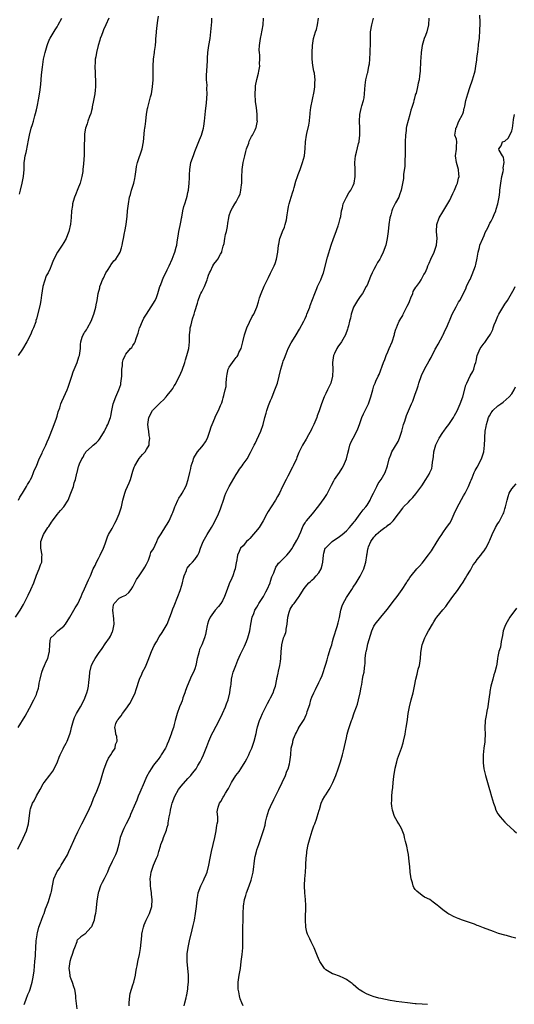
# Model space of a CAD drawing. Units: inches. Extents: x 2607000 to 2610000, y 1533000 to 1536000.
# Drawn here: x 2609312 to 2609456, y 1535367 to 1535653 of the extents above; entities that cross this region are included whole.
import ezdxf

# ---------------------------------------------------------------- set-up
doc = ezdxf.new("R2010")
doc.units = ezdxf.units.IN
doc.header["$MEASUREMENT"] = 0
doc.layers.add('LD26071533_10ft', color=132, linetype='Continuous')

msp = doc.modelspace()

# ---------------------------------------------------------------- linework, layer by layer
at = {"layer": 'LD26071533_10ft'}
for points, elevation in [([(2609310.94, 1535479), (2609312.29, 1535481), (2609313.28, 1535482.72), (2609314.44, 1535485), (2609314.61, 1535485.39), (2609315.41, 1535487), (2609316.22, 1535489), (2609317, 1535491.22), (2609317.78, 1535493), (2609318.24, 1535494.24), (2609318.54, 1535495), (2609318.62, 1535496.62), (2609318.66, 1535497), (2609318.33, 1535499), (2609318.34, 1535500.34), (2609318.3, 1535501), (2609319.08, 1535503), (2609320.34, 1535505), (2609320.63, 1535505.37), (2609321.42, 1535506.58), (2609321.67, 1535507), (2609323, 1535508.79), (2609324.02, 1535509.98), (2609324.96, 1535511), (2609326.19, 1535513), (2609327.02, 1535514.98), (2609327.74, 1535517), (2609327.99, 1535518.01), (2609328.37, 1535519), (2609328.79, 1535520.79), (2609328.82, 1535521), (2609329.21, 1535522.79), (2609329.32, 1535523), (2609329.52, 1535523.52), (2609330.17, 1535525), (2609330.54, 1535525.46), (2609331, 1535526.47), (2609331.25, 1535526.75), (2609331.4, 1535527), (2609333, 1535528.48), (2609333.53, 1535529), (2609334.37, 1535529.63), (2609335, 1535530.27), (2609335.31, 1535530.69), (2609335.49, 1535531), (2609336.78, 1535533), (2609337, 1535533.38), (2609337.5, 1535534.5), (2609337.75, 1535535), (2609338.49, 1535537), (2609338.58, 1535537.42), (2609338.89, 1535539), (2609339.25, 1535541), (2609340.02, 1535543), (2609340.96, 1535545.04), (2609341.47, 1535546.53), (2609341.56, 1535547), (2609341.61, 1535547.61), (2609341.78, 1535549), (2609341.83, 1535549.83), (2609341.84, 1535551), (2609341.99, 1535551.99), (2609342.04, 1535553), (2609342.24, 1535553.76), (2609342.76, 1535555), (2609343, 1535555.38), (2609344.37, 1535557), (2609344.67, 1535557.33), (2609345, 1535557.89), (2609345.47, 1535558.53), (2609345.64, 1535559), (2609345.94, 1535559.94), (2609346.38, 1535561), (2609346.53, 1535561.47), (2609346.95, 1535563), (2609347, 1535563.14), (2609347.8, 1535565), (2609348.21, 1535565.79), (2609348.94, 1535567), (2609351, 1535570.16), (2609351.29, 1535570.71), (2609351.48, 1535571), (2609351.83, 1535571.83), (2609352.28, 1535573), (2609352.88, 1535575), (2609353, 1535575.31), (2609353.58, 1535577), (2609354.03, 1535577.97), (2609354.55, 1535579), (2609355, 1535579.84), (2609355.55, 1535581), (2609356.42, 1535583), (2609357, 1535584.47), (2609357.19, 1535585), (2609357.54, 1535586.46), (2609357.73, 1535587), (2609357.91, 1535587.91), (2609358.3, 1535590.3), (2609358.39, 1535591), (2609358.73, 1535592.73), (2609358.8, 1535593.2), (2609359, 1535594.16), (2609359.12, 1535594.88), (2609359.2, 1535595.2), (2609359.52, 1535597), (2609359.76, 1535598.24), (2609360.06, 1535599), (2609360.56, 1535600.56), (2609360.75, 1535601.25), (2609361, 1535602.3), (2609361.14, 1535603), (2609361.38, 1535605), (2609361.42, 1535606.58), (2609361.48, 1535607.48), (2609361.5, 1535609), (2609361.87, 1535611), (2609362.29, 1535612.29), (2609362.68, 1535613.32), (2609363, 1535614.23), (2609364.4, 1535617.6), (2609364.93, 1535619), (2609365.49, 1535621), (2609365.58, 1535621.58), (2609365.82, 1535623), (2609366.02, 1535625), (2609366.09, 1535625.91), (2609366.37, 1535628.37), (2609366.56, 1535631), (2609366.53, 1535632.53), (2609366.55, 1535633.45), (2609366.43, 1535635), (2609366.4, 1535636.4), (2609366.55, 1535639), (2609366.7, 1535640.7), (2609366.7, 1535641.3), (2609366.82, 1535643), (2609367.05, 1535645), (2609367.41, 1535647), (2609367.69, 1535649), (2609367.92, 1535651.92), (2609367.97, 1535653)], 8050), ([(2609311.59, 1535411.59), (2609313.2, 1535414.8), (2609314.15, 1535417), (2609314.35, 1535417.65), (2609314.69, 1535419), (2609315.23, 1535423), (2609315.33, 1535423.33), (2609315.91, 1535425), (2609316.32, 1535425.68), (2609317, 1535427.12), (2609318.06, 1535429), (2609319, 1535430.57), (2609319.29, 1535431), (2609320.91, 1535433.09), (2609321.75, 1535434.25), (2609322.19, 1535435), (2609323.12, 1535437), (2609323.62, 1535438.38), (2609323.9, 1535439), (2609324.81, 1535440.81), (2609324.92, 1535441.08), (2609325.62, 1535442.38), (2609325.96, 1535443), (2609326.73, 1535445), (2609327, 1535446), (2609327.22, 1535447), (2609327.77, 1535449), (2609328.11, 1535449.89), (2609328.64, 1535451), (2609329.77, 1535453), (2609330.87, 1535455), (2609331.69, 1535457), (2609331.97, 1535458.03), (2609332.14, 1535459), (2609332.18, 1535460.18), (2609332.39, 1535461.61), (2609332.48, 1535463), (2609332.98, 1535465.02), (2609333.72, 1535466.28), (2609334.08, 1535467), (2609335, 1535468.5), (2609336.13, 1535469.87), (2609337, 1535471.28), (2609338.19, 1535473), (2609338.5, 1535473.5), (2609339.11, 1535474.89), (2609339.15, 1535475), (2609339.56, 1535477), (2609339.51, 1535478.49), (2609339.24, 1535481), (2609339.41, 1535482.59), (2609339.56, 1535483), (2609341, 1535484.51), (2609342.02, 1535485), (2609343, 1535485.43), (2609343.85, 1535486.15), (2609344.47, 1535487), (2609345, 1535487.82), (2609346.02, 1535489.98), (2609346.8, 1535491), (2609348.24, 1535493), (2609348.46, 1535493.54), (2609349, 1535494.38), (2609349.3, 1535495), (2609349.55, 1535495.55), (2609350.06, 1535497), (2609350.25, 1535497.75), (2609351, 1535498.89), (2609351.93, 1535501), (2609352.23, 1535501.77), (2609353, 1535502.88), (2609353.04, 1535502.96), (2609353.21, 1535503.21), (2609354.6, 1535505.4), (2609355, 1535505.97), (2609355.58, 1535507), (2609356.45, 1535509), (2609356.58, 1535509.42), (2609357, 1535510.45), (2609357.2, 1535511), (2609357.4, 1535511.4), (2609358.08, 1535513), (2609358.39, 1535513.61), (2609359, 1535514.5), (2609359.3, 1535515), (2609360.4, 1535517), (2609360.57, 1535517.43), (2609361.09, 1535519), (2609361.54, 1535521), (2609361.79, 1535522.21), (2609361.98, 1535523), (2609362.48, 1535524.48), (2609362.64, 1535525), (2609362.75, 1535525.25), (2609363.48, 1535526.52), (2609363.8, 1535527), (2609365, 1535528.45), (2609365.41, 1535529), (2609366.07, 1535529.93), (2609366.68, 1535531), (2609367, 1535531.86), (2609367.39, 1535533), (2609367.74, 1535534.26), (2609368.02, 1535535), (2609368.77, 1535536.77), (2609368.9, 1535537.1), (2609369, 1535537.33), (2609369.86, 1535539), (2609370.43, 1535540.43), (2609370.79, 1535541.21), (2609371, 1535541.92), (2609371.27, 1535542.73), (2609371.41, 1535543.41), (2609371.85, 1535545), (2609372.05, 1535545.95), (2609372.14, 1535547), (2609372.19, 1535548.19), (2609372.28, 1535549), (2609372.39, 1535549.61), (2609372.68, 1535551), (2609373, 1535551.63), (2609373.9, 1535553), (2609374.39, 1535553.61), (2609375, 1535554.44), (2609375.27, 1535554.73), (2609375.44, 1535555), (2609375.82, 1535555.82), (2609376.42, 1535557), (2609376.94, 1535559), (2609377.42, 1535561), (2609377.8, 1535562.2), (2609378.1, 1535563), (2609379.68, 1535566.32), (2609380.13, 1535567), (2609381, 1535569), (2609381.44, 1535570.56), (2609381.75, 1535571.75), (2609382.22, 1535573), (2609383.1, 1535575.1), (2609384.38, 1535577.62), (2609385, 1535578.95), (2609386, 1535581), (2609386.29, 1535581.71), (2609386.73, 1535583), (2609387.1, 1535585), (2609387.26, 1535587), (2609387.36, 1535587.36), (2609387.66, 1535589), (2609388.03, 1535589.97), (2609388.48, 1535591), (2609389, 1535592.27), (2609389.27, 1535593), (2609389.59, 1535594.41), (2609389.82, 1535595.82), (2609389.96, 1535597), (2609390.22, 1535598.22), (2609390.35, 1535599), (2609390.95, 1535601), (2609391.49, 1535602.51), (2609391.6, 1535603), (2609391.82, 1535603.82), (2609392.36, 1535605.64), (2609392.8, 1535607), (2609393, 1535607.57), (2609393.56, 1535609), (2609394.3, 1535611), (2609394.83, 1535613), (2609395.06, 1535615.06), (2609395.13, 1535617), (2609395.39, 1535619), (2609395.49, 1535619.49), (2609396.12, 1535621.88), (2609396.27, 1535623), (2609396.36, 1535624.36), (2609396.45, 1535625), (2609396.49, 1535625.51), (2609396.67, 1535627), (2609397.66, 1535631.66), (2609397.82, 1535633), (2609397.84, 1535634.16), (2609397.95, 1535635), (2609397.87, 1535635.87), (2609397.75, 1535637), (2609397.59, 1535637.59), (2609397.26, 1535639.25), (2609397.03, 1535641), (2609397.05, 1535643), (2609397.17, 1535645), (2609397.48, 1535647), (2609398.07, 1535649), (2609398.3, 1535649.7), (2609398.6, 1535651), (2609398.91, 1535653)], 8070), ([(2609338.04, 1535653), (2609337.2, 1535651), (2609336.47, 1535649.53), (2609336.27, 1535649), (2609335.91, 1535647.91), (2609335.56, 1535647), (2609335.42, 1535646.58), (2609334.96, 1535645), (2609334.43, 1535643), (2609334.23, 1535641.77), (2609334.09, 1535641), (2609334.02, 1535640.02), (2609333.97, 1535639), (2609334.03, 1535637), (2609334.09, 1535636.09), (2609334.14, 1535635), (2609334.12, 1535633.88), (2609334.15, 1535633), (2609334.07, 1535632.07), (2609333.94, 1535631), (2609333.59, 1535629), (2609333.21, 1535627.21), (2609333.17, 1535626.83), (2609333, 1535626.18), (2609332.78, 1535625.22), (2609332.42, 1535624.42), (2609331.96, 1535623), (2609331.76, 1535622.24), (2609331.28, 1535621), (2609331, 1535619.33), (2609330.96, 1535619), (2609330.91, 1535615), (2609330.83, 1535613.17), (2609330.68, 1535610.68), (2609330.53, 1535609), (2609330.46, 1535608.46), (2609330.2, 1535607), (2609329.67, 1535605), (2609329, 1535603.36), (2609328.36, 1535601.64), (2609328.08, 1535601), (2609327.68, 1535599.68), (2609327.5, 1535599), (2609327.45, 1535598.55), (2609327.22, 1535597), (2609327.06, 1535595.06), (2609326.87, 1535593.13), (2609326.43, 1535591), (2609326.03, 1535590.03), (2609325.66, 1535589), (2609325, 1535587.85), (2609324.46, 1535587), (2609323.12, 1535585), (2609322.08, 1535583), (2609321.74, 1535582.26), (2609321.31, 1535581), (2609321, 1535580.29), (2609320.42, 1535579), (2609319.89, 1535578.11), (2609318.91, 1535575), (2609318.47, 1535572.47), (2609318.31, 1535571), (2609318.13, 1535569.87), (2609317.91, 1535569), (2609317, 1535565.61), (2609316.86, 1535565.14), (2609316.8, 1535564.8), (2609316.21, 1535563), (2609315.78, 1535562.22), (2609315.34, 1535561), (2609314.27, 1535559), (2609313, 1535556.84), (2609311.68, 1535555)], 8030), ([(2609311.82, 1535513), (2609312.19, 1535513.81), (2609313, 1535515.01), (2609314.12, 1535517), (2609314.42, 1535517.58), (2609315, 1535518.39), (2609315.34, 1535519), (2609315.64, 1535519.64), (2609316.21, 1535521), (2609316.39, 1535521.61), (2609317, 1535522.89), (2609317.83, 1535525), (2609318.66, 1535526.66), (2609318.8, 1535527), (2609319.72, 1535529), (2609320.09, 1535529.91), (2609320.6, 1535531), (2609321, 1535531.92), (2609322.19, 1535535), (2609322.83, 1535536.83), (2609323, 1535537.39), (2609323.34, 1535538.66), (2609323.78, 1535539.78), (2609324.14, 1535541), (2609324.37, 1535541.63), (2609325, 1535542.92), (2609325.9, 1535545), (2609326.21, 1535545.79), (2609327, 1535548.08), (2609327.28, 1535549), (2609327.72, 1535550.28), (2609328.88, 1535553), (2609329.37, 1535554.63), (2609329.54, 1535555), (2609329.66, 1535555.66), (2609329.77, 1535557), (2609329.83, 1535558.17), (2609329.89, 1535559), (2609330.32, 1535560.32), (2609330.58, 1535561), (2609330.76, 1535561.24), (2609331, 1535561.65), (2609331.58, 1535562.42), (2609331.87, 1535563), (2609332.95, 1535565), (2609333.71, 1535567), (2609334.22, 1535569), (2609334.33, 1535569.67), (2609334.6, 1535571), (2609334.94, 1535573), (2609335.39, 1535574.61), (2609335.46, 1535575), (2609335.7, 1535575.7), (2609336.24, 1535577), (2609336.51, 1535577.49), (2609337.21, 1535579), (2609337.64, 1535579.64), (2609338.48, 1535581), (2609338.65, 1535581.35), (2609339, 1535581.79), (2609339.5, 1535582.5), (2609340.04, 1535583), (2609341, 1535584.55), (2609341.3, 1535585), (2609341.7, 1535586.3), (2609341.89, 1535587), (2609342.05, 1535588.05), (2609342.28, 1535589), (2609342.59, 1535590.59), (2609342.72, 1535591), (2609343.08, 1535593), (2609343.3, 1535594.7), (2609343.34, 1535595.34), (2609343.5, 1535597), (2609343.72, 1535599), (2609344.06, 1535601), (2609344.28, 1535601.72), (2609344.6, 1535603), (2609345, 1535604.2), (2609345.28, 1535605), (2609345.62, 1535606.38), (2609345.72, 1535607), (2609345.94, 1535609), (2609346.09, 1535609.91), (2609346.35, 1535611), (2609347.71, 1535615), (2609348.08, 1535617), (2609348.39, 1535620.39), (2609348.46, 1535621), (2609348.55, 1535621.45), (2609348.73, 1535623), (2609349, 1535625.09), (2609349.29, 1535626.71), (2609349.33, 1535627), (2609349.43, 1535627.43), (2609350.15, 1535630.15), (2609350.39, 1535631), (2609350.75, 1535633), (2609350.86, 1535635), (2609350.87, 1535639), (2609350.99, 1535641), (2609351.25, 1535643), (2609351.28, 1535643.28), (2609351.54, 1535645), (2609351.68, 1535646.32), (2609351.7, 1535647), (2609351.74, 1535647.74), (2609351.85, 1535649), (2609351.95, 1535650.05), (2609352.3, 1535652.3), (2609352.46, 1535653.54)], 8040), ([(2609312.11, 1535601.89), (2609312.4, 1535603), (2609312.88, 1535605), (2609313.25, 1535607), (2609313.42, 1535609), (2609313.5, 1535610.5), (2609313.49, 1535611), (2609313.53, 1535611.53), (2609313.75, 1535613), (2609314.02, 1535613.98), (2609314.48, 1535616.48), (2609314.6, 1535617), (2609314.96, 1535619), (2609315.51, 1535621), (2609315.89, 1535622.11), (2609316.16, 1535623), (2609316.56, 1535624.56), (2609316.77, 1535625.23), (2609317, 1535626.31), (2609317.21, 1535627.21), (2609317.76, 1535629.76), (2609318.11, 1535632.11), (2609318.26, 1535633.74), (2609318.4, 1535635), (2609318.53, 1535636.53), (2609318.76, 1535638.76), (2609319.1, 1535641), (2609319.44, 1535642.56), (2609319.52, 1535643), (2609320.11, 1535645), (2609320.36, 1535645.64), (2609320.92, 1535647), (2609321, 1535647.16), (2609322.43, 1535649.57), (2609323, 1535650.42), (2609323.36, 1535651), (2609324.37, 1535653)], 8020), ([(2609313.46, 1535366.54), (2609313.61, 1535367), (2609314.04, 1535368.04), (2609314.56, 1535369.44), (2609315, 1535370.41), (2609315.22, 1535371), (2609315.81, 1535373), (2609315.98, 1535374.02), (2609316.18, 1535375), (2609316.34, 1535376.34), (2609316.58, 1535379), (2609316.71, 1535380.7), (2609316.77, 1535381.23), (2609316.85, 1535383), (2609316.96, 1535384.97), (2609317.22, 1535386.78), (2609317.24, 1535387), (2609317.33, 1535387.33), (2609317.74, 1535389), (2609318.23, 1535390.23), (2609318.49, 1535391), (2609319, 1535392.37), (2609319.25, 1535393), (2609319.68, 1535394.32), (2609319.95, 1535395), (2609320.48, 1535396.48), (2609321.21, 1535398.79), (2609321.3, 1535399), (2609321.39, 1535399.39), (2609321.72, 1535401), (2609322.1, 1535403), (2609322.9, 1535405), (2609323, 1535405.15), (2609323.82, 1535406.18), (2609324.24, 1535407), (2609325, 1535408.2), (2609326.04, 1535409.96), (2609326.45, 1535411), (2609327, 1535412.26), (2609327.85, 1535414.15), (2609328.26, 1535415), (2609329, 1535416.65), (2609330.16, 1535419), (2609331.85, 1535422.15), (2609333, 1535424.7), (2609333.63, 1535426.37), (2609334.51, 1535428.51), (2609335.49, 1535431), (2609336.33, 1535433.67), (2609336.7, 1535435), (2609337.47, 1535437), (2609337.95, 1535438.05), (2609338.6, 1535439), (2609339, 1535439.72), (2609339.84, 1535441), (2609340.01, 1535441.99), (2609340.48, 1535443), (2609340.31, 1535444.31), (2609340.11, 1535445), (2609339.94, 1535446.06), (2609339.75, 1535447), (2609340.09, 1535448.09), (2609340.49, 1535449), (2609340.74, 1535449.26), (2609341, 1535449.66), (2609341.64, 1535450.36), (2609342.01, 1535451), (2609343, 1535452.28), (2609344.11, 1535453.89), (2609344.69, 1535455), (2609345.66, 1535457), (2609346, 1535458), (2609346.91, 1535461), (2609347.59, 1535462.41), (2609347.81, 1535463), (2609348.63, 1535464.63), (2609348.89, 1535465.11), (2609349.5, 1535466.5), (2609350.46, 1535469), (2609351.21, 1535470.79), (2609351.83, 1535471.83), (2609352.67, 1535473.33), (2609353.49, 1535474.51), (2609353.81, 1535475), (2609354.93, 1535477), (2609355.76, 1535479), (2609356.23, 1535480.23), (2609356.61, 1535481.39), (2609357, 1535482.27), (2609358.1, 1535485), (2609358.74, 1535486.74), (2609358.83, 1535487), (2609359.39, 1535489), (2609359.68, 1535490.32), (2609359.9, 1535491), (2609360.55, 1535492.55), (2609360.7, 1535493), (2609360.8, 1535493.2), (2609361.66, 1535494.34), (2609362.31, 1535495), (2609363, 1535495.78), (2609363.83, 1535497), (2609364.24, 1535497.76), (2609364.64, 1535499), (2609365.4, 1535501), (2609366.57, 1535503), (2609367.85, 1535505), (2609368.27, 1535505.73), (2609368.92, 1535507), (2609369.89, 1535509), (2609370.43, 1535510.43), (2609370.67, 1535511), (2609371.29, 1535513), (2609371.75, 1535514.25), (2609371.97, 1535515), (2609372.95, 1535517), (2609375, 1535520.44), (2609375.38, 1535521), (2609375.98, 1535522.02), (2609376.75, 1535523), (2609377, 1535523.42), (2609378.15, 1535525), (2609379.18, 1535526.82), (2609380.24, 1535529), (2609380.52, 1535529.48), (2609381, 1535530.47), (2609382.13, 1535533), (2609382.83, 1535535), (2609383.35, 1535537), (2609383.75, 1535538.25), (2609383.93, 1535539), (2609384.43, 1535540.43), (2609385, 1535541.92), (2609385.32, 1535542.68), (2609385.44, 1535543), (2609386.24, 1535545), (2609386.97, 1535547), (2609387.49, 1535549), (2609387.96, 1535551), (2609388.57, 1535553), (2609388.69, 1535553.31), (2609389, 1535554.22), (2609389.5, 1535555.5), (2609390.13, 1535557), (2609391, 1535558.7), (2609391.16, 1535559), (2609392.38, 1535561), (2609393.36, 1535562.64), (2609394.63, 1535565), (2609395, 1535565.74), (2609395.39, 1535566.61), (2609395.56, 1535567), (2609396.34, 1535569), (2609396.5, 1535569.5), (2609397.8, 1535573), (2609398.41, 1535574.41), (2609398.65, 1535575), (2609399.57, 1535577), (2609399.98, 1535578.02), (2609400.31, 1535579), (2609401.56, 1535583.56), (2609402.62, 1535587), (2609403.29, 1535589), (2609403.73, 1535590.27), (2609404.6, 1535592.6), (2609404.73, 1535593), (2609404.78, 1535593.22), (2609405, 1535593.96), (2609405.2, 1535594.8), (2609405.35, 1535595.35), (2609405.6, 1535597), (2609405.91, 1535597.91), (2609406.08, 1535599), (2609407, 1535600.93), (2609407.73, 1535602.27), (2609408.33, 1535603), (2609409, 1535604.35), (2609409.24, 1535605), (2609409.52, 1535607), (2609409.5, 1535607.5), (2609409.52, 1535609), (2609409.49, 1535611), (2609409.66, 1535613), (2609409.94, 1535614.06), (2609410.52, 1535616.52), (2609410.66, 1535617), (2609410.72, 1535617.28), (2609410.89, 1535619), (2609410.89, 1535621), (2609410.82, 1535623), (2609410.9, 1535625), (2609411.27, 1535626.73), (2609411.48, 1535627.48), (2609411.96, 1535629), (2609412.14, 1535629.86), (2609412.28, 1535631), (2609412.34, 1535632.34), (2609412.48, 1535633.52), (2609412.68, 1535635), (2609413.13, 1535637), (2609413.19, 1535637.19), (2609413.55, 1535639), (2609413.66, 1535639.66), (2609413.78, 1535641), (2609413.89, 1535643), (2609413.89, 1535643.89), (2609413.97, 1535645), (2609413.96, 1535645.96), (2609413.97, 1535647), (2609414.03, 1535648.03), (2609414.04, 1535649), (2609414.42, 1535651), (2609414.91, 1535653)], 8080), ([(2609430.89, 1535653), (2609430.8, 1535651), (2609430.31, 1535649), (2609429.93, 1535647.93), (2609429.54, 1535647), (2609428.99, 1535645.02), (2609428.7, 1535643), (2609428.59, 1535641.41), (2609428.47, 1535640.47), (2609428.39, 1535637.61), (2609428.22, 1535636.22), (2609428.09, 1535635), (2609427.88, 1535634.12), (2609427.66, 1535633), (2609427.21, 1535631.21), (2609427.09, 1535630.91), (2609427, 1535630.55), (2609426.64, 1535629.36), (2609426.6, 1535629), (2609426.5, 1535628.5), (2609426.02, 1535627), (2609425.73, 1535626.27), (2609425.43, 1535625), (2609424.46, 1535621.54), (2609424.37, 1535621), (2609424.31, 1535620.31), (2609424.12, 1535619), (2609424.07, 1535617), (2609424.06, 1535616.06), (2609424.08, 1535613.92), (2609424.04, 1535613), (2609423.93, 1535611.93), (2609423.94, 1535611), (2609424, 1535610), (2609423.56, 1535607.56), (2609423.61, 1535607), (2609423.6, 1535606.4), (2609422.92, 1535603), (2609422.39, 1535601.61), (2609422.2, 1535601), (2609421.29, 1535599.29), (2609421, 1535598.78), (2609420.41, 1535597.59), (2609420.2, 1535597), (2609419.89, 1535595.89), (2609419.61, 1535595), (2609419.31, 1535593), (2609419.13, 1535591), (2609418.87, 1535589), (2609418.4, 1535587), (2609417.7, 1535585), (2609417, 1535583.57), (2609416.69, 1535583), (2609416, 1535582), (2609415.53, 1535581), (2609415, 1535579.97), (2609414.49, 1535579), (2609414.02, 1535577.98), (2609413, 1535575.45), (2609412.78, 1535575), (2609411.63, 1535573), (2609411, 1535572.12), (2609410.26, 1535571), (2609409.09, 1535569), (2609409, 1535568.78), (2609408.41, 1535567), (2609408.18, 1535565.82), (2609407.9, 1535565), (2609407.57, 1535563.57), (2609407.46, 1535563), (2609407.33, 1535562.67), (2609406.78, 1535561), (2609405.6, 1535559), (2609404.47, 1535557.53), (2609404.2, 1535557), (2609403.53, 1535555.53), (2609403.26, 1535555), (2609402.95, 1535553), (2609403.03, 1535550.97), (2609403.01, 1535549), (2609402.48, 1535547), (2609401.98, 1535546.02), (2609401.52, 1535545), (2609401, 1535543.92), (2609400.58, 1535543), (2609399.81, 1535541), (2609399.09, 1535538.91), (2609398.54, 1535537.46), (2609398.37, 1535537), (2609397.54, 1535535), (2609397, 1535533.81), (2609396.73, 1535533.27), (2609395.98, 1535531.98), (2609395.29, 1535530.71), (2609394.28, 1535529), (2609393.62, 1535527.62), (2609393.2, 1535526.8), (2609392.61, 1535525.39), (2609392.48, 1535525), (2609391.58, 1535523), (2609391.39, 1535522.61), (2609391, 1535521.9), (2609390.55, 1535521), (2609389.99, 1535519.99), (2609389.47, 1535519), (2609388.46, 1535517), (2609387.53, 1535515), (2609387, 1535514.07), (2609386.42, 1535513), (2609385.13, 1535511), (2609384.33, 1535509.66), (2609383.91, 1535509), (2609382.87, 1535507), (2609381.65, 1535505), (2609379, 1535501.89), (2609378.55, 1535501.45), (2609378.02, 1535501), (2609377, 1535499.68), (2609376.28, 1535499), (2609375.91, 1535498.09), (2609375.35, 1535497), (2609375.05, 1535495.05), (2609375, 1535494.85), (2609374.68, 1535493), (2609374.55, 1535492.55), (2609374.04, 1535491), (2609373.71, 1535490.29), (2609373, 1535488.64), (2609372.36, 1535487), (2609371.64, 1535485), (2609371, 1535483.77), (2609370.57, 1535483), (2609369.9, 1535482.1), (2609368.94, 1535481), (2609367.44, 1535479), (2609367, 1535477.91), (2609366.7, 1535477), (2609366.61, 1535476.61), (2609366.32, 1535475), (2609366.06, 1535473.94), (2609365.79, 1535473), (2609365.01, 1535471), (2609364.4, 1535469.6), (2609364.22, 1535469), (2609363.96, 1535467.96), (2609363.68, 1535467), (2609363.28, 1535465), (2609363, 1535464), (2609362.62, 1535463), (2609362.04, 1535461.96), (2609360.76, 1535459), (2609360.27, 1535457.73), (2609360.06, 1535457), (2609359.55, 1535455.55), (2609359.28, 1535454.72), (2609359, 1535454.02), (2609358.56, 1535453), (2609357.83, 1535451), (2609357.27, 1535449), (2609357, 1535447.86), (2609356.76, 1535447), (2609356.33, 1535445.67), (2609356.13, 1535445), (2609355.38, 1535443), (2609355, 1535442.1), (2609354.64, 1535441.36), (2609354.44, 1535441), (2609353.26, 1535439), (2609353, 1535438.6), (2609352.32, 1535437.68), (2609351.73, 1535437), (2609351, 1535436.03), (2609350.3, 1535435), (2609349.81, 1535434.19), (2609349, 1535432.65), (2609348.33, 1535431), (2609347, 1535428.09), (2609346.55, 1535427), (2609346.12, 1535425.88), (2609345.73, 1535425), (2609344.34, 1535421.66), (2609344.1, 1535421), (2609343.11, 1535419), (2609342.36, 1535417.64), (2609342.07, 1535417), (2609341.36, 1535415), (2609340.96, 1535413.04), (2609340.4, 1535411), (2609339.99, 1535410.01), (2609339, 1535408.04), (2609338.02, 1535405.98), (2609337.64, 1535405), (2609336.65, 1535403), (2609336.09, 1535401.91), (2609335.66, 1535401), (2609335, 1535399.13), (2609334.95, 1535398.95), (2609334.52, 1535396.52), (2609334.26, 1535393.74), (2609334.13, 1535393), (2609333.9, 1535391.9), (2609333.74, 1535391), (2609333, 1535389.1), (2609332.95, 1535389), (2609331.06, 1535386.94), (2609329.87, 1535386.13), (2609328.82, 1535385.18), (2609328.76, 1535385), (2609328.71, 1535384.71), (2609328.03, 1535383), (2609327.73, 1535382.27), (2609327.38, 1535381), (2609327, 1535379.98), (2609326.73, 1535379), (2609326.45, 1535377), (2609326.49, 1535376.49), (2609326.69, 1535375), (2609326.74, 1535374.74), (2609327, 1535373.98), (2609327.38, 1535373), (2609327.77, 1535371.77), (2609328.03, 1535371), (2609328.26, 1535369.74), (2609328.36, 1535369), (2609328.37, 1535368.37), (2609328.7, 1535365.3)], 8090), ([(2609343.9, 1535366.1), (2609343.93, 1535367), (2609344.14, 1535369), (2609344.27, 1535369.73), (2609344.62, 1535371), (2609345, 1535372.22), (2609345.26, 1535373), (2609345.74, 1535375), (2609345.88, 1535375.88), (2609346.09, 1535377), (2609346.26, 1535377.74), (2609346.49, 1535379), (2609346.93, 1535381), (2609347.21, 1535382.79), (2609347.57, 1535386.43), (2609347.65, 1535387), (2609347.84, 1535387.84), (2609348.05, 1535389), (2609348.31, 1535389.69), (2609348.86, 1535391), (2609349, 1535391.26), (2609349.83, 1535393), (2609350.14, 1535393.86), (2609350.49, 1535395), (2609350.64, 1535397), (2609350.43, 1535398.43), (2609350.38, 1535399), (2609350.18, 1535400.18), (2609350.11, 1535401), (2609350.11, 1535401.89), (2609350.07, 1535403), (2609350.22, 1535404.22), (2609350.34, 1535405), (2609351.03, 1535407.03), (2609351.9, 1535409), (2609352.21, 1535409.79), (2609352.59, 1535411), (2609353, 1535412.49), (2609353.17, 1535413), (2609353.67, 1535414.33), (2609353.95, 1535415), (2609354.81, 1535417.19), (2609355, 1535418.03), (2609355.24, 1535418.76), (2609355.27, 1535419.27), (2609355.58, 1535421), (2609355.86, 1535422.14), (2609355.96, 1535423), (2609356.24, 1535424.24), (2609356.45, 1535425), (2609357.15, 1535427), (2609358.29, 1535429), (2609359, 1535429.91), (2609361, 1535432.16), (2609361.8, 1535433), (2609362.3, 1535433.7), (2609363.34, 1535435), (2609363.9, 1535435.9), (2609364.56, 1535437), (2609365, 1535437.97), (2609365.55, 1535439), (2609366.52, 1535441.48), (2609367.06, 1535443), (2609367.95, 1535445), (2609368.33, 1535445.67), (2609370.06, 1535449), (2609371.04, 1535451), (2609371.89, 1535453), (2609372.18, 1535453.82), (2609372.63, 1535455), (2609373.16, 1535457), (2609373.34, 1535458.66), (2609373.42, 1535459), (2609373.52, 1535459.52), (2609373.62, 1535461), (2609373.85, 1535461.85), (2609374.08, 1535463), (2609374.86, 1535465), (2609375.48, 1535466.52), (2609376.3, 1535468.3), (2609376.64, 1535469), (2609376.77, 1535469.23), (2609377.42, 1535470.58), (2609377.95, 1535471.95), (2609378.39, 1535473), (2609378.95, 1535475), (2609379.26, 1535477), (2609379.65, 1535479), (2609380.1, 1535480.1), (2609380.45, 1535481), (2609380.65, 1535481.35), (2609381, 1535481.88), (2609381.37, 1535482.63), (2609381.6, 1535483), (2609382.94, 1535485), (2609383.63, 1535486.37), (2609384.04, 1535487), (2609384.86, 1535489), (2609385, 1535489.48), (2609385.32, 1535490.68), (2609385.91, 1535491.91), (2609386.49, 1535493.51), (2609387, 1535494.25), (2609387.28, 1535494.72), (2609387.7, 1535495), (2609389, 1535496.29), (2609389.66, 1535497), (2609390.28, 1535497.72), (2609391, 1535498.58), (2609391.14, 1535498.86), (2609391.55, 1535499.55), (2609392.64, 1535501.36), (2609393, 1535502.05), (2609393.26, 1535502.74), (2609393.78, 1535503.78), (2609394.27, 1535505), (2609394.45, 1535505.55), (2609395, 1535506.4), (2609395.21, 1535506.79), (2609395.42, 1535507), (2609397.13, 1535509), (2609399, 1535511.29), (2609400.56, 1535513.44), (2609401.35, 1535514.65), (2609401.53, 1535515), (2609402.52, 1535517), (2609402.67, 1535517.33), (2609403.37, 1535518.63), (2609403.58, 1535519), (2609405, 1535521.04), (2609405.77, 1535522.23), (2609406.18, 1535523), (2609407.04, 1535525), (2609407.4, 1535526.6), (2609407.72, 1535527.72), (2609407.99, 1535529), (2609408.29, 1535529.7), (2609408.95, 1535531), (2609410.01, 1535533), (2609410.29, 1535533.71), (2609410.83, 1535535), (2609411.52, 1535537), (2609411.94, 1535538.06), (2609413.4, 1535541), (2609414.13, 1535543), (2609414.64, 1535545), (2609415, 1535546.14), (2609415.31, 1535547), (2609415.54, 1535547.54), (2609416.23, 1535549), (2609416.49, 1535549.51), (2609417.8, 1535553), (2609418.16, 1535553.84), (2609418.57, 1535555), (2609419, 1535556.05), (2609419.46, 1535557), (2609420.29, 1535559), (2609420.92, 1535561.08), (2609421, 1535561.41), (2609421.39, 1535562.61), (2609421.5, 1535563), (2609421.84, 1535563.84), (2609422.34, 1535565), (2609423, 1535566), (2609423.38, 1535566.62), (2609423.5, 1535567), (2609423.93, 1535567.93), (2609424.68, 1535569.32), (2609425, 1535570), (2609425.3, 1535570.7), (2609425.39, 1535571), (2609425.71, 1535571.71), (2609426.24, 1535573), (2609426.42, 1535573.58), (2609427.2, 1535574.8), (2609427.36, 1535575), (2609428.21, 1535576.21), (2609428.72, 1535577), (2609428.8, 1535577.2), (2609429, 1535577.56), (2609429.52, 1535578.48), (2609429.84, 1535579), (2609430.4, 1535580.4), (2609430.62, 1535581), (2609431, 1535581.83), (2609431.52, 1535583), (2609432.48, 1535585), (2609433, 1535586.47), (2609433.15, 1535587), (2609433.17, 1535587.17), (2609433.31, 1535589), (2609433.14, 1535591), (2609433.22, 1535593), (2609433.97, 1535595), (2609435, 1535596.73), (2609435.88, 1535598.12), (2609437, 1535600.12), (2609437.44, 1535601), (2609437.92, 1535602.08), (2609438.4, 1535603), (2609439, 1535604.44), (2609439.21, 1535605), (2609439.55, 1535606.45), (2609439.7, 1535607), (2609439.64, 1535607.64), (2609439.58, 1535609), (2609439, 1535611), (2609438.66, 1535613), (2609438.95, 1535614.95), (2609438.94, 1535615), (2609439, 1535615.71), (2609439.07, 1535617), (2609439, 1535617.8), (2609438.48, 1535619), (2609438.72, 1535620.72), (2609438.75, 1535621), (2609439, 1535621.24), (2609439.43, 1535622.57), (2609439.68, 1535623), (2609440.72, 1535625), (2609440.8, 1535625.2), (2609441, 1535625.77), (2609441.21, 1535626.79), (2609441.3, 1535627), (2609441.42, 1535627.42), (2609441.71, 1535629), (2609442.21, 1535631), (2609442.85, 1535632.85), (2609443.62, 1535635), (2609444.22, 1535637), (2609444.34, 1535637.66), (2609444.62, 1535639), (2609444.87, 1535640.87), (2609444.88, 1535641.12), (2609445, 1535642.01), (2609445.11, 1535643.11), (2609445.35, 1535645), (2609445.38, 1535645.38), (2609445.6, 1535647), (2609445.63, 1535647.63), (2609445.75, 1535649), (2609445.79, 1535651.79), (2609445.78, 1535653.78)], 8100), ([(2609311.69, 1535447), (2609313.73, 1535450.28), (2609315, 1535452.56), (2609316.3, 1535455), (2609317, 1535456.59), (2609317.17, 1535457), (2609317.6, 1535458.4), (2609317.71, 1535459), (2609317.85, 1535459.85), (2609318.1, 1535461), (2609318.59, 1535463), (2609319, 1535464.12), (2609319.39, 1535465), (2609319.86, 1535466.14), (2609320.28, 1535467), (2609320.76, 1535468.76), (2609320.8, 1535469), (2609320.77, 1535469.23), (2609320.86, 1535471), (2609321, 1535472.23), (2609321.15, 1535473), (2609322.13, 1535473.87), (2609323.25, 1535475), (2609325, 1535476.37), (2609325.44, 1535477), (2609326.73, 1535479), (2609327.87, 1535481), (2609328.25, 1535481.75), (2609329, 1535482.91), (2609329.96, 1535485), (2609330.26, 1535485.74), (2609331, 1535487.26), (2609331.76, 1535489), (2609332.12, 1535489.88), (2609332.71, 1535491), (2609333.52, 1535493), (2609334.02, 1535494.02), (2609334.44, 1535495), (2609335, 1535496.01), (2609335.51, 1535497), (2609336.47, 1535499), (2609337, 1535500.3), (2609337.65, 1535502.35), (2609337.97, 1535503), (2609339, 1535504.73), (2609339.73, 1535506.27), (2609340.14, 1535507), (2609341.07, 1535509), (2609341.71, 1535511), (2609342.12, 1535513), (2609342.64, 1535515), (2609343, 1535515.9), (2609343.95, 1535518.05), (2609344.29, 1535519), (2609345, 1535521.42), (2609345.43, 1535522.57), (2609345.62, 1535523), (2609346.56, 1535524.56), (2609346.87, 1535525.13), (2609347.8, 1535526.2), (2609348.57, 1535527), (2609349, 1535527.69), (2609349.7, 1535529), (2609349.77, 1535529.77), (2609349.93, 1535531), (2609349.78, 1535531.78), (2609349.64, 1535533), (2609349.54, 1535533.54), (2609349.37, 1535535), (2609349.64, 1535537), (2609350.69, 1535539), (2609351, 1535539.36), (2609352.62, 1535541), (2609352.82, 1535541.18), (2609353, 1535541.37), (2609353.91, 1535542.09), (2609354.64, 1535543), (2609355, 1535543.41), (2609356.28, 1535545), (2609356.58, 1535545.42), (2609357, 1535546.16), (2609357.36, 1535546.64), (2609358.09, 1535548.09), (2609358.58, 1535549), (2609359.31, 1535550.69), (2609360.07, 1535553), (2609360.28, 1535553.72), (2609360.71, 1535555), (2609361.24, 1535557), (2609361.43, 1535559), (2609361.41, 1535559.41), (2609361.44, 1535561), (2609361.64, 1535562.36), (2609361.67, 1535563), (2609361.89, 1535563.89), (2609362.37, 1535565.63), (2609362.8, 1535567), (2609363, 1535567.74), (2609363.8, 1535570.2), (2609363.98, 1535571), (2609364.58, 1535572.58), (2609364.75, 1535573), (2609365, 1535573.52), (2609365.79, 1535575), (2609366.62, 1535577), (2609366.69, 1535577.31), (2609367, 1535578.28), (2609367.26, 1535579), (2609367.52, 1535579.52), (2609368.18, 1535581), (2609368.51, 1535581.49), (2609369.39, 1535582.61), (2609369.65, 1535583), (2609370.46, 1535584.46), (2609370.79, 1535585), (2609370.84, 1535585.16), (2609371.26, 1535586.74), (2609371.47, 1535587.47), (2609371.73, 1535589), (2609371.88, 1535590.12), (2609372.16, 1535591), (2609372.48, 1535592.48), (2609372.62, 1535593.38), (2609372.83, 1535595), (2609373, 1535595.69), (2609373.42, 1535597), (2609373.92, 1535597.92), (2609374.62, 1535599), (2609375, 1535599.62), (2609375.7, 1535601), (2609376.12, 1535601.88), (2609376.36, 1535603), (2609376.51, 1535604.51), (2609376.63, 1535605), (2609376.68, 1535605.32), (2609376.69, 1535607), (2609376.74, 1535608.74), (2609376.77, 1535609), (2609377.05, 1535611), (2609377.51, 1535613), (2609377.77, 1535614.23), (2609378.03, 1535615), (2609378.64, 1535616.64), (2609378.76, 1535617.23), (2609379, 1535617.63), (2609379.43, 1535618.57), (2609379.76, 1535619), (2609380.55, 1535620.55), (2609380.75, 1535621), (2609380.81, 1535621.19), (2609381, 1535622.15), (2609381.15, 1535623), (2609381.14, 1535623.14), (2609381.12, 1535625), (2609380.87, 1535627), (2609380.62, 1535628.62), (2609380.49, 1535631), (2609380.61, 1535632.61), (2609380.62, 1535633), (2609380.65, 1535633.35), (2609381, 1535635.1), (2609381.47, 1535637), (2609381.59, 1535637.59), (2609381.83, 1535639), (2609381.81, 1535639.81), (2609381.86, 1535641), (2609381.84, 1535642.16), (2609381.73, 1535643), (2609381.7, 1535643.7), (2609381.75, 1535645), (2609382.04, 1535647), (2609382.37, 1535648.37), (2609382.48, 1535649), (2609382.52, 1535649.48), (2609382.81, 1535651), (2609382.93, 1535652.93)], 8060), ([(2609359.86, 1535366.14), (2609360.09, 1535367), (2609360.46, 1535368.46), (2609360.62, 1535369), (2609360.69, 1535369.31), (2609360.94, 1535371), (2609361, 1535371.56), (2609361.14, 1535373), (2609361.19, 1535375.19), (2609361, 1535377), (2609360.75, 1535379), (2609360.75, 1535381), (2609360.8, 1535381.2), (2609361.05, 1535383.05), (2609361.45, 1535385), (2609362.25, 1535388.25), (2609362.56, 1535389.44), (2609362.86, 1535391), (2609363.19, 1535393), (2609363.44, 1535395), (2609363.64, 1535397), (2609363.83, 1535398.17), (2609363.98, 1535399), (2609364.72, 1535401), (2609365, 1535401.55), (2609365.51, 1535402.49), (2609365.75, 1535403), (2609366.27, 1535404.27), (2609366.59, 1535405), (2609367.11, 1535407), (2609367.46, 1535409), (2609367.84, 1535411), (2609368.79, 1535415), (2609369.2, 1535417), (2609369.4, 1535418.6), (2609369.53, 1535419), (2609369.68, 1535419.68), (2609369.64, 1535421), (2609369.49, 1535422.51), (2609369.56, 1535423), (2609369.81, 1535423.81), (2609370.12, 1535425), (2609370.5, 1535425.5), (2609371.27, 1535426.73), (2609371.41, 1535427), (2609371.9, 1535427.9), (2609372.55, 1535429), (2609372.73, 1535429.27), (2609373.62, 1535431), (2609374.9, 1535433), (2609375.85, 1535434.15), (2609376.33, 1535435), (2609377.62, 1535437), (2609378.14, 1535437.86), (2609378.68, 1535439), (2609379, 1535439.77), (2609379.51, 1535441), (2609379.91, 1535442.09), (2609380.19, 1535443), (2609380.77, 1535445.23), (2609381, 1535446.32), (2609381.2, 1535447.2), (2609381.76, 1535449), (2609382.17, 1535449.83), (2609382.6, 1535451), (2609383, 1535451.82), (2609383.63, 1535453), (2609384.09, 1535453.91), (2609384.72, 1535455), (2609385, 1535455.63), (2609385.78, 1535457), (2609386.04, 1535457.96), (2609386.41, 1535459), (2609386.78, 1535461), (2609386.85, 1535461.15), (2609387, 1535461.84), (2609387.21, 1535462.79), (2609387.28, 1535463.28), (2609387.71, 1535465), (2609387.91, 1535466.09), (2609387.99, 1535467), (2609388.07, 1535469), (2609388.12, 1535469.88), (2609388.22, 1535471), (2609388.77, 1535473), (2609389, 1535473.62), (2609389.42, 1535474.58), (2609389.49, 1535475), (2609389.55, 1535475.55), (2609389.84, 1535477), (2609390.02, 1535479), (2609390.42, 1535480.42), (2609390.54, 1535481), (2609390.7, 1535481.3), (2609391.45, 1535482.55), (2609391.8, 1535483), (2609393, 1535484.65), (2609393.32, 1535485), (2609394.53, 1535487), (2609395, 1535487.7), (2609396.05, 1535489), (2609396.6, 1535489.4), (2609397, 1535489.73), (2609397.65, 1535490.35), (2609398.26, 1535491), (2609399, 1535491.9), (2609399.63, 1535493), (2609399.93, 1535494.07), (2609400.12, 1535495), (2609400.31, 1535497), (2609400.43, 1535497.57), (2609400.88, 1535499), (2609401, 1535499.17), (2609402.87, 1535501), (2609405, 1535502.39), (2609405.78, 1535503), (2609407, 1535504.05), (2609407.9, 1535505), (2609408.37, 1535505.63), (2609409, 1535506.33), (2609409.27, 1535506.73), (2609409.52, 1535507), (2609411.04, 1535509), (2609411.83, 1535510.17), (2609412.61, 1535511), (2609413, 1535511.55), (2609413.87, 1535513), (2609414.22, 1535513.78), (2609414.86, 1535515), (2609415.84, 1535517), (2609416.19, 1535517.81), (2609417.09, 1535519), (2609418.28, 1535521), (2609418.94, 1535523), (2609419.41, 1535525), (2609419.88, 1535526.12), (2609420.21, 1535527), (2609421, 1535528.27), (2609421.98, 1535530.02), (2609422.43, 1535531), (2609423.1, 1535533), (2609423.62, 1535535), (2609423.94, 1535535.94), (2609424.44, 1535537.56), (2609425, 1535538.93), (2609425.89, 1535541), (2609426.26, 1535541.74), (2609427, 1535543.73), (2609427.44, 1535545), (2609427.82, 1535546.18), (2609428.04, 1535547), (2609428.78, 1535549.22), (2609429.64, 1535551), (2609431, 1535553.41), (2609431.59, 1535554.41), (2609432.81, 1535556.81), (2609433, 1535557.16), (2609433.68, 1535558.32), (2609435, 1535560.81), (2609435.11, 1535561), (2609435.66, 1535562.34), (2609436.1, 1535563), (2609436.83, 1535564.83), (2609436.91, 1535565.09), (2609437.69, 1535567), (2609438.86, 1535569.14), (2609439.55, 1535570.45), (2609439.91, 1535571), (2609441.65, 1535574.35), (2609441.91, 1535575), (2609442.65, 1535576.65), (2609442.89, 1535577.11), (2609443.51, 1535578.49), (2609444.5, 1535581), (2609444.61, 1535581.39), (2609445, 1535583.21), (2609445.23, 1535585), (2609445.63, 1535586.37), (2609445.77, 1535587), (2609446.61, 1535589), (2609447, 1535589.86), (2609447.33, 1535590.67), (2609448.03, 1535592.03), (2609448.61, 1535593.39), (2609449, 1535594.03), (2609449.53, 1535595), (2609449.94, 1535595.94), (2609450.38, 1535597), (2609450.51, 1535597.49), (2609450.98, 1535599), (2609451.35, 1535601), (2609451.53, 1535602.47), (2609451.57, 1535603), (2609451.79, 1535605), (2609452.14, 1535607), (2609452.47, 1535608.47), (2609452.56, 1535609), (2609452.53, 1535609.47), (2609452.76, 1535611), (2609452.58, 1535612.58), (2609452.32, 1535613), (2609451.39, 1535614.61), (2609451.29, 1535615), (2609451.91, 1535615.91), (2609452.31, 1535617), (2609453, 1535617.28), (2609453.92, 1535618.08), (2609454.48, 1535619), (2609455, 1535620.27), (2609455.19, 1535621), (2609455.45, 1535622.55), (2609455.53, 1535623.53), (2609455.77, 1535625)], 8110), ([(2609377, 1535366.11), (2609376.62, 1535367), (2609376.17, 1535368.17), (2609375.97, 1535369), (2609375.77, 1535370.23), (2609375.61, 1535371), (2609375.62, 1535373), (2609375.89, 1535375), (2609376.21, 1535377), (2609376.48, 1535379), (2609376.73, 1535381), (2609376.91, 1535383), (2609376.96, 1535385.04), (2609376.93, 1535387), (2609376.97, 1535388.97), (2609377.04, 1535390.96), (2609377.04, 1535393), (2609377.1, 1535395.1), (2609377.4, 1535397), (2609377.8, 1535398.2), (2609378.02, 1535399), (2609378.8, 1535401), (2609379.37, 1535402.63), (2609379.49, 1535403), (2609379.93, 1535405), (2609380.44, 1535409), (2609380.53, 1535409.47), (2609380.86, 1535411), (2609381, 1535411.48), (2609381.53, 1535413), (2609382.29, 1535415), (2609382.97, 1535417.03), (2609383.37, 1535418.63), (2609383.52, 1535419.52), (2609383.86, 1535421), (2609384.51, 1535423), (2609385, 1535424.06), (2609385.97, 1535426.03), (2609387, 1535428.21), (2609387.34, 1535429), (2609389.28, 1535433), (2609389.74, 1535434.26), (2609390.05, 1535435), (2609390.46, 1535436.46), (2609390.58, 1535437), (2609390.82, 1535439), (2609390.97, 1535441), (2609391.4, 1535442.6), (2609391.44, 1535443), (2609391.64, 1535443.64), (2609392.21, 1535445), (2609392.5, 1535445.5), (2609393, 1535446.62), (2609393.16, 1535446.84), (2609393.22, 1535447), (2609393.57, 1535447.57), (2609394.52, 1535449), (2609394.7, 1535449.3), (2609395, 1535450.01), (2609395.35, 1535450.65), (2609395.47, 1535451), (2609395.65, 1535451.65), (2609396.34, 1535453.66), (2609396.71, 1535455), (2609397, 1535455.77), (2609397.54, 1535457), (2609398.04, 1535457.96), (2609399, 1535460.02), (2609399.49, 1535461), (2609399.93, 1535462.07), (2609401, 1535465.4), (2609401.37, 1535466.63), (2609401.75, 1535467.75), (2609402.13, 1535469), (2609402.29, 1535469.71), (2609402.74, 1535471), (2609403, 1535471.91), (2609403.29, 1535473), (2609404.3, 1535476.3), (2609404.64, 1535477.36), (2609405, 1535478.89), (2609405.42, 1535481), (2609405.75, 1535482.25), (2609406.07, 1535483), (2609407, 1535484.67), (2609408.58, 1535487), (2609409, 1535487.71), (2609409.8, 1535489), (2609410.95, 1535490.95), (2609412.04, 1535493), (2609412.26, 1535493.74), (2609412.68, 1535495), (2609412.9, 1535496.9), (2609412.94, 1535497.06), (2609413, 1535497.44), (2609413.25, 1535498.75), (2609413.27, 1535499), (2609413.43, 1535499.43), (2609414.11, 1535501), (2609415, 1535502.28), (2609415.37, 1535502.63), (2609415.68, 1535503), (2609417, 1535504.15), (2609418.2, 1535505), (2609418.69, 1535505.31), (2609419, 1535505.68), (2609419.8, 1535506.2), (2609420.53, 1535507), (2609422.17, 1535509), (2609423.34, 1535510.66), (2609423.61, 1535511), (2609425, 1535512.39), (2609425.53, 1535513), (2609426.29, 1535513.71), (2609427.2, 1535514.8), (2609428.86, 1535517.14), (2609430.07, 1535519), (2609431, 1535520.55), (2609431.25, 1535521), (2609431.8, 1535522.2), (2609431.94, 1535523), (2609431.99, 1535523.99), (2609432.2, 1535525), (2609432.3, 1535525.7), (2609432.39, 1535527), (2609432.94, 1535529.06), (2609433.6, 1535530.4), (2609433.96, 1535531), (2609435, 1535532.63), (2609435.29, 1535533), (2609435.97, 1535534.03), (2609436.73, 1535535), (2609438.07, 1535537), (2609438.42, 1535537.58), (2609439.11, 1535538.89), (2609440.04, 1535541), (2609440.77, 1535543), (2609441.67, 1535546.33), (2609441.92, 1535547), (2609442.93, 1535549.07), (2609443.66, 1535550.34), (2609443.96, 1535551), (2609444.33, 1535552.33), (2609444.55, 1535553), (2609444.64, 1535553.36), (2609444.95, 1535555), (2609445.81, 1535557), (2609447, 1535558.56), (2609447.21, 1535558.79), (2609447.96, 1535559.96), (2609448.83, 1535561.17), (2609449, 1535561.6), (2609449.49, 1535562.51), (2609449.6, 1535563), (2609449.89, 1535563.89), (2609450.35, 1535565), (2609450.56, 1535565.44), (2609451, 1535566.44), (2609451.2, 1535566.8), (2609451.28, 1535567), (2609453, 1535569.89), (2609453.76, 1535571), (2609454.94, 1535573), (2609455.68, 1535574.32), (2609456.03, 1535575)], 8120), ([(2609430.54, 1535366.54), (2609429, 1535366.58), (2609427.26, 1535366.74), (2609427, 1535366.75), (2609424.77, 1535367), (2609421.42, 1535367.42), (2609421, 1535367.51), (2609419.71, 1535367.71), (2609417, 1535368.25), (2609416.39, 1535368.39), (2609414.81, 1535368.81), (2609414.27, 1535369), (2609413, 1535369.52), (2609411.75, 1535370.25), (2609411, 1535370.67), (2609410.8, 1535370.8), (2609410.54, 1535371), (2609409, 1535372.33), (2609408.63, 1535372.63), (2609408.14, 1535373), (2609407, 1535373.81), (2609406.21, 1535374.21), (2609405, 1535374.75), (2609403.32, 1535375.32), (2609403, 1535375.45), (2609402, 1535376), (2609401, 1535376.62), (2609400.8, 1535376.8), (2609400.61, 1535377), (2609399.85, 1535378.15), (2609399.27, 1535379), (2609399.17, 1535379.17), (2609398.59, 1535380.59), (2609398.43, 1535381), (2609397.99, 1535381.99), (2609397.6, 1535383), (2609396.73, 1535384.73), (2609396.36, 1535385.64), (2609395.74, 1535387), (2609395.56, 1535387.56), (2609395.24, 1535389), (2609395.13, 1535391.13), (2609395.24, 1535395.24), (2609395.14, 1535397), (2609394.92, 1535399), (2609394.79, 1535401), (2609394.82, 1535401.18), (2609394.93, 1535403), (2609395.16, 1535405), (2609395.26, 1535406.74), (2609395.22, 1535407.22), (2609395.31, 1535409), (2609395.52, 1535410.48), (2609395.54, 1535411), (2609395.94, 1535413), (2609396.45, 1535415), (2609397.06, 1535417), (2609397.59, 1535418.41), (2609397.84, 1535419), (2609398.36, 1535420.36), (2609398.56, 1535421), (2609399.08, 1535422.92), (2609399.18, 1535423.18), (2609399.65, 1535425), (2609400.09, 1535425.91), (2609400.69, 1535427), (2609401, 1535427.39), (2609401.97, 1535429), (2609402.39, 1535429.61), (2609403.05, 1535430.95), (2609403.91, 1535433), (2609404.65, 1535435), (2609405.33, 1535437), (2609405.9, 1535439), (2609406.18, 1535440.18), (2609407, 1535443.99), (2609407.25, 1535445), (2609407.64, 1535446.36), (2609407.8, 1535447), (2609408.15, 1535448.15), (2609408.45, 1535449), (2609408.63, 1535449.37), (2609409.27, 1535451.27), (2609409.93, 1535453), (2609410.21, 1535453.79), (2609410.55, 1535455), (2609411, 1535457), (2609411.29, 1535458.71), (2609411.45, 1535459.45), (2609411.72, 1535461), (2609411.89, 1535462.11), (2609412.12, 1535463), (2609412.3, 1535464.3), (2609412.38, 1535465), (2609412.43, 1535465.57), (2609412.48, 1535467), (2609412.65, 1535468.65), (2609412.72, 1535469), (2609412.8, 1535469.2), (2609413, 1535470.22), (2609413.26, 1535471.26), (2609414.38, 1535475), (2609415, 1535476.4), (2609415.35, 1535477), (2609416.95, 1535479), (2609418.79, 1535481.21), (2609421, 1535484.06), (2609421.75, 1535485), (2609423.23, 1535487), (2609424.48, 1535489), (2609424.67, 1535489.33), (2609425, 1535489.82), (2609425.45, 1535490.55), (2609425.79, 1535491), (2609427.45, 1535493), (2609428.2, 1535493.8), (2609429, 1535494.69), (2609430.88, 1535497.12), (2609431.7, 1535498.3), (2609433.37, 1535501), (2609433.98, 1535502.02), (2609434.66, 1535503), (2609435, 1535503.52), (2609436.1, 1535505), (2609437, 1535506.34), (2609437.41, 1535507), (2609438.3, 1535509), (2609439.12, 1535510.88), (2609441, 1535514.26), (2609441.43, 1535515), (2609442.43, 1535517), (2609443, 1535518.43), (2609443.17, 1535518.83), (2609443.49, 1535519.49), (2609444.12, 1535521), (2609444.4, 1535521.6), (2609445, 1535522.56), (2609446.26, 1535525), (2609446.9, 1535527), (2609447.12, 1535529), (2609447.17, 1535530.83), (2609447.16, 1535531.16), (2609447.31, 1535533), (2609447.58, 1535534.42), (2609447.67, 1535535), (2609447.92, 1535535.92), (2609448.26, 1535537), (2609448.54, 1535537.46), (2609449, 1535538.3), (2609449.31, 1535538.69), (2609449.49, 1535539), (2609451, 1535540.34), (2609451.81, 1535541), (2609452.51, 1535541.49), (2609454.26, 1535543), (2609455, 1535543.89), (2609455.7, 1535545), (2609456.13, 1535545.87)], 8130), ([(2609456.21, 1535385.79), (2609455, 1535386.1), (2609453.48, 1535386.52), (2609453, 1535386.63), (2609451.18, 1535387.18), (2609449.69, 1535387.69), (2609446.81, 1535388.81), (2609445.35, 1535389.35), (2609445, 1535389.5), (2609444.18, 1535389.82), (2609440.75, 1535391), (2609439.46, 1535391.46), (2609439, 1535391.69), (2609438.06, 1535392.06), (2609437, 1535392.67), (2609436.77, 1535392.77), (2609436.44, 1535393), (2609435, 1535394.04), (2609433.86, 1535395), (2609433.37, 1535395.37), (2609433, 1535395.68), (2609432.21, 1535396.21), (2609431.19, 1535397), (2609429.71, 1535397.71), (2609429, 1535398.16), (2609427.4, 1535399.4), (2609427, 1535399.97), (2609426.55, 1535400.55), (2609426.37, 1535401), (2609426.17, 1535401.83), (2609425.78, 1535403), (2609425.66, 1535403.66), (2609425.53, 1535405), (2609425.39, 1535406.61), (2609425.3, 1535407.3), (2609425.14, 1535409), (2609425, 1535410.06), (2609424.84, 1535411), (2609424.53, 1535412.53), (2609424.13, 1535413.87), (2609423.88, 1535415), (2609423.74, 1535415.74), (2609423, 1535417.63), (2609422.24, 1535419), (2609421.75, 1535419.75), (2609421, 1535421.17), (2609420.41, 1535423), (2609420.15, 1535424.15), (2609420.13, 1535425), (2609420.22, 1535425.78), (2609420.18, 1535427), (2609420.26, 1535428.26), (2609420.48, 1535429.52), (2609420.59, 1535431), (2609420.76, 1535432.76), (2609421.13, 1535435.13), (2609421.61, 1535437), (2609421.88, 1535437.88), (2609422.95, 1535441), (2609423.45, 1535442.55), (2609423.58, 1535443), (2609424.04, 1535445), (2609424.2, 1535445.8), (2609424.39, 1535447), (2609424.6, 1535448.6), (2609424.72, 1535449.28), (2609424.94, 1535451), (2609425.28, 1535453), (2609425.78, 1535455), (2609426.36, 1535457), (2609426.81, 1535459), (2609427.19, 1535461), (2609427.55, 1535462.45), (2609427.88, 1535463.88), (2609428.19, 1535465), (2609428.34, 1535465.66), (2609428.49, 1535467), (2609428.64, 1535468.64), (2609428.72, 1535469.28), (2609429.02, 1535471), (2609429.77, 1535473), (2609430.18, 1535473.82), (2609430.8, 1535475), (2609431, 1535475.34), (2609431.98, 1535477), (2609432.39, 1535477.61), (2609433, 1535478.62), (2609433.29, 1535479), (2609435, 1535481.13), (2609435.86, 1535482.14), (2609436.43, 1535483), (2609437.89, 1535485), (2609439.24, 1535486.76), (2609440.17, 1535488.17), (2609440.85, 1535489.15), (2609441.62, 1535490.38), (2609441.93, 1535491), (2609443, 1535492.68), (2609443.84, 1535494.16), (2609444.49, 1535495), (2609445, 1535495.71), (2609445.98, 1535497), (2609446.4, 1535497.6), (2609447, 1535498.3), (2609447.47, 1535499), (2609447.93, 1535499.93), (2609448.48, 1535501), (2609448.64, 1535501.36), (2609449.3, 1535503), (2609450.28, 1535505), (2609451, 1535506.16), (2609451.34, 1535506.66), (2609452, 1535508), (2609452.54, 1535509), (2609452.68, 1535509.32), (2609453, 1535510.48), (2609453.17, 1535511), (2609453.63, 1535513), (2609453.94, 1535514.06), (2609454.27, 1535515), (2609455, 1535516.28), (2609455.58, 1535517), (2609456.31, 1535517.69)], 8140), ([(2609456.35, 1535481.65), (2609454.47, 1535479), (2609453.26, 1535477), (2609453, 1535476.31), (2609452.55, 1535475), (2609452.32, 1535473.68), (2609451.9, 1535471.9), (2609451.7, 1535470.3), (2609451.27, 1535469), (2609451, 1535467.57), (2609450.87, 1535467), (2609450.65, 1535465.35), (2609450.51, 1535464.51), (2609450.11, 1535463), (2609449.76, 1535462.24), (2609449.46, 1535461), (2609448.94, 1535459), (2609448.62, 1535457.38), (2609448.6, 1535457), (2609448.55, 1535456.55), (2609448.2, 1535453.8), (2609448.04, 1535453), (2609447.75, 1535451.75), (2609447.63, 1535451), (2609447.56, 1535450.44), (2609447.29, 1535449), (2609447.22, 1535446.78), (2609447.27, 1535445), (2609447.19, 1535443.19), (2609447.17, 1535442.83), (2609446.92, 1535440.92), (2609446.69, 1535439), (2609446.68, 1535438.68), (2609446.7, 1535437), (2609446.72, 1535436.72), (2609446.93, 1535435), (2609447, 1535434.62), (2609447.37, 1535433), (2609447.97, 1535431), (2609448.34, 1535429.66), (2609448.55, 1535429), (2609448.68, 1535428.68), (2609449.11, 1535426.89), (2609449.68, 1535425), (2609450.05, 1535424.05), (2609450.4, 1535423), (2609451, 1535421.87), (2609451.59, 1535421), (2609453, 1535419.44), (2609453.46, 1535419), (2609455.68, 1535417), (2609456.39, 1535416.39)], 8150)]:
    msp.add_lwpolyline(points, dxfattribs=dict(at, elevation=elevation))

doc.saveas('drawing.dxf')
